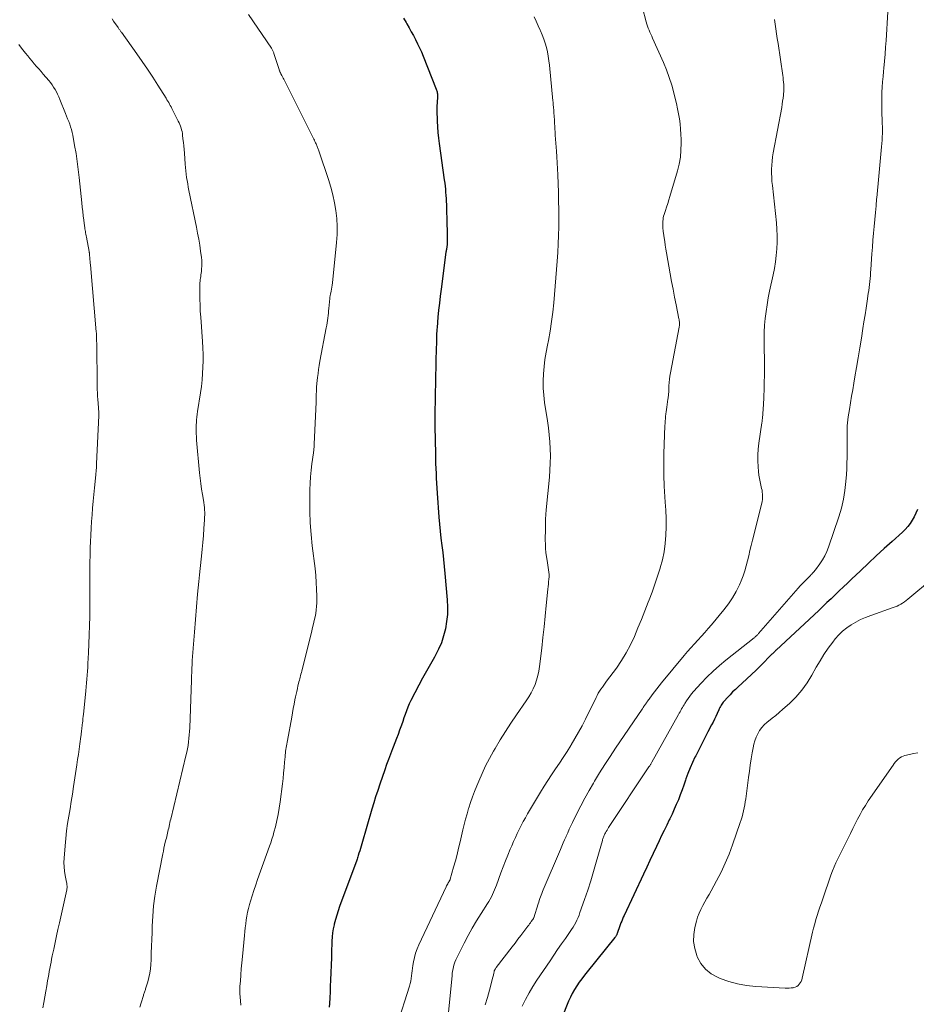
# Model space of a CAD drawing. Units: feet. Extents: x 1985000 to 1990021, y 555000 to 560000.
# Drawn here: x 1986232 to 1986388, y 555345 to 555517 of the extents above; entities that cross this region are included whole.
import ezdxf

# ---------------------------------------------------------------- set-up
doc = ezdxf.new("R2010")
doc.units = ezdxf.units.FT
doc.header["$LTSCALE"] = 100
doc.header["$MEASUREMENT"] = 0
doc.layers.add('CONTOUR INDEX', color=32, linetype='Continuous', lineweight=25)
doc.layers.add('CONTOUR INTERMEDIATE', color=40, linetype='Continuous', lineweight=15)

msp = doc.modelspace()

# ---------------------------------------------------------------- linework, layer by layer
at = {"layer": 'CONTOUR INDEX', "flags": 128}
for points, elevation in [([(1986299.05, 555516.93), (1986299.51, 555516.15), (1986299.63, 555515.94), (1986300.02, 555515.25), (1986300.4, 555514.56), (1986300.78, 555513.87), (1986301.15, 555513.17), (1986301.51, 555512.46), (1986301.85, 555511.75), (1986302.17, 555511.03), (1986302.48, 555510.3), (1986304.77, 555504.54), (1986304.83, 555504.38), (1986304.87, 555504.22), (1986304.91, 555504.05), (1986304.94, 555503.88), (1986304.96, 555503.71), (1986304.97, 555503.54), (1986304.97, 555503.37), (1986304.97, 555503.2), (1986304.92, 555502.23), (1986304.89, 555501.57), (1986304.88, 555500.92), (1986304.89, 555500.26), (1986304.91, 555499.61), (1986304.93, 555498.95), (1986304.99, 555497.97), (1986305.06, 555496.99), (1986305.17, 555496.01), (1986305.29, 555495.04), (1986306.16, 555488.71), (1986306.23, 555488.17), (1986306.29, 555487.64), (1986306.35, 555487.1), (1986306.4, 555486.56), (1986306.45, 555486.02), (1986306.48, 555485.48), (1986306.51, 555484.94), (1986306.53, 555484.4), (1986306.63, 555480.68), (1986306.64, 555480.16), (1986306.65, 555479.64), (1986306.66, 555479.12), (1986306.67, 555478.6), (1986306.68, 555477.83), (1986306.68, 555477.7), (1986306.67, 555477.56), (1986306.66, 555477.42), (1986306.65, 555477.29), (1986306.62, 555477.15), (1986306.6, 555477.02), (1986306.58, 555476.88), (1986306.55, 555476.75), (1986306.55, 555476.72), (1986306.52, 555476.57), (1986306.5, 555476.42), (1986306.47, 555476.28), (1986306.45, 555476.13), (1986305.6, 555469.64), (1986305.45, 555468.42), (1986305.31, 555467.2), (1986305.18, 555465.97), (1986305.06, 555464.75), (1986304.9, 555462.96), (1986304.87, 555462.63), (1986304.85, 555462.3), (1986304.83, 555461.97), (1986304.82, 555461.63), (1986304.81, 555461.4), (1986304.8, 555461.19), (1986304.8, 555460.97), (1986304.79, 555460.75), (1986304.79, 555460.53), (1986304.79, 555460.32), (1986304.78, 555460.1), (1986304.78, 555459.88), (1986304.77, 555459.66), (1986304.58, 555450.96), (1986304.56, 555450.3), (1986304.55, 555449.64), (1986304.54, 555448.99), (1986304.52, 555448.33), (1986304.51, 555447.67), (1986304.51, 555447.01), (1986304.51, 555446.36), (1986304.52, 555445.7), (1986304.61, 555440.94), (1986304.63, 555440.08), (1986304.65, 555439.23), (1986304.68, 555438.38), (1986304.72, 555437.52), (1986304.77, 555436.67), (1986304.82, 555435.81), (1986304.87, 555434.96), (1986304.93, 555434.11), (1986305.23, 555429.91), (1986305.33, 555428.68), (1986305.45, 555427.44), (1986305.58, 555426.21), (1986305.73, 555424.98), (1986305.89, 555423.75), (1986306.03, 555422.52), (1986306.15, 555421.29), (1986306.27, 555420.06), (1986306.66, 555415.46), (1986306.72, 555414.19), (1986306.7, 555412.93), (1986306.57, 555411.68), (1986306.36, 555410.43), (1986306.04, 555409.2), (1986305.65, 555408.01), (1986305.15, 555406.85), (1986304.57, 555405.73), (1986304.43, 555405.5), (1986303.74, 555404.28), (1986303.05, 555403.06), (1986302.38, 555401.82), (1986301.73, 555400.58), (1986300.35, 555397.94), (1986300.06, 555397.35), (1986299.79, 555396.75), (1986299.55, 555396.13), (1986299.33, 555395.51), (1986299.12, 555394.89), (1986298.91, 555394.26), (1986298.69, 555393.64), (1986298.47, 555393.02), (1986298.38, 555392.77), (1986298.11, 555392.02), (1986297.84, 555391.28), (1986297.55, 555390.54), (1986297.27, 555389.81), (1986297.13, 555389.47), (1986296.78, 555388.56), (1986296.43, 555387.65), (1986296.1, 555386.74), (1986295.77, 555385.82), (1986294.91, 555383.33), (1986294.55, 555382.25), (1986294.19, 555381.15), (1986293.85, 555380.06), (1986293.52, 555378.96), (1986291.77, 555372.95), (1986291.65, 555372.54), (1986291.53, 555372.13), (1986291.41, 555371.71), (1986291.28, 555371.3), (1986291.16, 555370.87), (1986291.1, 555370.67), (1986291.03, 555370.47), (1986290.96, 555370.27), (1986290.89, 555370.08), (1986287.9, 555361.98), (1986287.64, 555361.23), (1986287.4, 555360.48), (1986287.18, 555359.72), (1986286.98, 555358.95), (1986286.95, 555358.8), (1986286.8, 555358.1), (1986286.69, 555357.4), (1986286.61, 555356.69), (1986286.57, 555355.98), (1986286.54, 555355.26), (1986286.52, 555354.55), (1986286.49, 555353.83), (1986286.47, 555353.11), (1986286.33, 555349.15), (1986286.29, 555348.13), (1986286.25, 555347.11), (1986286.2, 555346.09), (1986286.14, 555345.07), (1986286.1, 555344.47)], 860), ([(1986388.67, 555431.21), (1986388.4, 555430.58), (1986388.09, 555429.97), (1986387.76, 555429.37), (1986387.39, 555428.8), (1986386.98, 555428.25), (1986386.52, 555427.74), (1986386.04, 555427.27), (1986384.26, 555425.67), (1986382.86, 555424.41), (1986381.48, 555423.14), (1986380.1, 555421.85), (1986378.73, 555420.56), (1986377.17, 555419.08), (1986376.46, 555418.4), (1986375.74, 555417.72), (1986375.03, 555417.04), (1986374.32, 555416.35), (1986373.6, 555415.67), (1986372.89, 555414.99), (1986372.17, 555414.31), (1986371.45, 555413.64), (1986364.02, 555406.71), (1986363.93, 555406.62), (1986363.84, 555406.53), (1986363.75, 555406.44), (1986363.66, 555406.35), (1986363.57, 555406.26), (1986363.48, 555406.17), (1986363.39, 555406.08), (1986363.3, 555405.99), (1986361.34, 555404.02), (1986360.55, 555403.23), (1986359.74, 555402.45), (1986358.92, 555401.69), (1986358.09, 555400.93), (1986357.4, 555400.32), (1986356.92, 555399.87), (1986356.44, 555399.42), (1986355.98, 555398.94), (1986355.52, 555398.46), (1986354.94, 555397.82), (1986354.79, 555397.65), (1986354.65, 555397.47), (1986354.53, 555397.28), (1986354.41, 555397.09), (1986354.3, 555396.89), (1986354.2, 555396.69), (1986354.1, 555396.49), (1986354.01, 555396.28), (1986353.74, 555395.67), (1986353.51, 555395.16), (1986353.28, 555394.66), (1986353.03, 555394.16), (1986352.77, 555393.66), (1986352.14, 555392.47), (1986351.6, 555391.43), (1986351.06, 555390.39), (1986350.53, 555389.34), (1986350, 555388.29), (1986349.87, 555388.02), (1986349.43, 555387.1), (1986349.02, 555386.16), (1986348.65, 555385.21), (1986348.3, 555384.25), (1986348.22, 555384.04), (1986347.92, 555383.18), (1986347.62, 555382.32), (1986347.29, 555381.47), (1986346.97, 555380.62), (1986346.62, 555379.78), (1986346.26, 555378.95), (1986345.88, 555378.12), (1986345.49, 555377.3), (1986345.39, 555377.11), (1986344.94, 555376.2), (1986344.5, 555375.28), (1986344.06, 555374.36), (1986343.62, 555373.45), (1986343.15, 555372.45), (1986342.58, 555371.25), (1986342.01, 555370.05), (1986341.45, 555368.84), (1986340.88, 555367.64), (1986337.52, 555360.46), (1986337.37, 555360.13), (1986337.23, 555359.8), (1986337.09, 555359.47), (1986336.96, 555359.14), (1986336.83, 555358.8), (1986336.71, 555358.46), (1986336.59, 555358.13), (1986336.47, 555357.79), (1986336.29, 555357.28), (1986336.26, 555357.18), (1986336.22, 555357.09), (1986336.17, 555357), (1986336.12, 555356.91), (1986336.07, 555356.82), (1986336.01, 555356.74), (1986335.95, 555356.65), (1986335.89, 555356.57), (1986331.05, 555350.61), (1986330.58, 555350.01), (1986330.12, 555349.41), (1986329.68, 555348.79), (1986329.25, 555348.16), (1986328.85, 555347.51), (1986328.48, 555346.85), (1986328.15, 555346.17), (1986327.84, 555345.47), (1986326.62, 555342.39)], 840)]:
    msp.add_lwpolyline(points, dxfattribs=dict(at, elevation=elevation))
at = {"layer": 'CONTOUR INTERMEDIATE', "flags": 128}
for points, elevation in [([(1986340.73, 555518.71), (1986341.37, 555516.25), (1986341.48, 555515.88), (1986341.6, 555515.52), (1986341.73, 555515.16), (1986341.87, 555514.8), (1986342.02, 555514.45), (1986342.17, 555514.1), (1986342.33, 555513.75), (1986342.48, 555513.4), (1986344.36, 555509.18), (1986344.9, 555507.88), (1986345.39, 555506.56), (1986345.82, 555505.22), (1986346.19, 555503.87), (1986346.44, 555502.89), (1986346.64, 555502.01), (1986346.83, 555501.13), (1986347, 555500.24), (1986347.15, 555499.35), (1986347.27, 555498.46), (1986347.37, 555497.56), (1986347.43, 555496.66), (1986347.46, 555495.76), (1986347.47, 555495.1), (1986347.43, 555493.88), (1986347.32, 555492.66), (1986347.1, 555491.46), (1986346.81, 555490.27), (1986345.49, 555485.83), (1986345.31, 555485.21), (1986345.12, 555484.58), (1986344.92, 555483.96), (1986344.72, 555483.35), (1986344.49, 555482.65), (1986344.41, 555482.38), (1986344.35, 555482.1), (1986344.3, 555481.82), (1986344.27, 555481.54), (1986344.26, 555481.49), (1986344.25, 555481.24), (1986344.24, 555480.98), (1986344.24, 555480.72), (1986344.26, 555480.46), (1986344.28, 555480.2), (1986344.3, 555479.94), (1986344.33, 555479.69), (1986344.37, 555479.43), (1986344.49, 555478.63), (1986344.59, 555477.97), (1986344.69, 555477.31), (1986344.8, 555476.66), (1986344.91, 555476), (1986345.56, 555472.33), (1986345.8, 555470.98), (1986346.05, 555469.63), (1986346.31, 555468.28), (1986346.58, 555466.94), (1986347.07, 555464.51), (1986347.09, 555464.38), (1986347.12, 555464.25), (1986347.13, 555464.12), (1986347.15, 555463.98), (1986347.16, 555463.94), (1986347.17, 555463.83), (1986347.17, 555463.71), (1986347.17, 555463.6), (1986347.17, 555463.49), (1986347.16, 555463.37), (1986347.15, 555463.26), (1986347.13, 555463.14), (1986347.11, 555463.03), (1986345.6, 555455.08), (1986345.51, 555454.51), (1986345.43, 555453.95), (1986345.38, 555453.37), (1986345.34, 555452.8), (1986345.31, 555452.04), (1986345.3, 555451.85), (1986345.29, 555451.65), (1986345.27, 555451.45), (1986345.26, 555451.26), (1986345.24, 555451.06), (1986345.21, 555450.87), (1986345.19, 555450.67), (1986345.16, 555450.48), (1986344.94, 555449.1), (1986344.88, 555448.7), (1986344.83, 555448.29), (1986344.78, 555447.89), (1986344.74, 555447.48), (1986344.71, 555447.07), (1986344.68, 555446.67), (1986344.66, 555446.26), (1986344.64, 555445.85), (1986344.46, 555441), (1986344.42, 555439.1), (1986344.43, 555437.21), (1986344.5, 555435.32), (1986344.62, 555433.43), (1986344.69, 555432.54), (1986344.78, 555431.09), (1986344.83, 555429.65), (1986344.83, 555428.2), (1986344.8, 555426.75), (1986344.68, 555425.31), (1986344.49, 555423.88), (1986344.19, 555422.47), (1986343.82, 555421.07), (1986343.8, 555421.03), (1986343.35, 555419.63), (1986342.89, 555418.23), (1986342.39, 555416.84), (1986341.87, 555415.46), (1986341.72, 555415.05), (1986341.13, 555413.56), (1986340.54, 555412.07), (1986339.93, 555410.59), (1986339.31, 555409.11), (1986338.63, 555407.66), (1986337.89, 555406.25), (1986337.06, 555404.9), (1986336.16, 555403.58), (1986334.45, 555401.27), (1986334.21, 555400.93), (1986333.96, 555400.58), (1986333.72, 555400.24), (1986333.47, 555399.89), (1986333.24, 555399.54), (1986333.02, 555399.18), (1986332.82, 555398.81), (1986332.62, 555398.43), (1986330.77, 555394.68), (1986330.19, 555393.53), (1986329.58, 555392.4), (1986328.94, 555391.28), (1986328.28, 555390.18), (1986328.2, 555390.05), (1986327.56, 555389.02), (1986326.9, 555388), (1986326.23, 555387), (1986325.56, 555385.99), (1986324.88, 555384.99), (1986324.22, 555383.98), (1986323.58, 555382.96), (1986322.95, 555381.92), (1986320.69, 555378.15), (1986320.3, 555377.48), (1986319.93, 555376.81), (1986319.56, 555376.12), (1986319.21, 555375.43), (1986318.87, 555374.74), (1986318.55, 555374.03), (1986318.23, 555373.33), (1986317.92, 555372.61), (1986317.66, 555372), (1986317.24, 555370.97), (1986316.83, 555369.94), (1986316.43, 555368.9), (1986316.04, 555367.86), (1986315.27, 555365.73), (1986315.11, 555365.31), (1986314.94, 555364.89), (1986314.76, 555364.48), (1986314.57, 555364.07), (1986314.37, 555363.67), (1986314.16, 555363.27), (1986313.94, 555362.88), (1986313.7, 555362.5), (1986312.59, 555360.76), (1986311.8, 555359.5), (1986311.05, 555358.23), (1986310.33, 555356.94), (1986309.64, 555355.63), (1986308.33, 555353.07), (1986308.15, 555352.69), (1986308, 555352.32), (1986307.88, 555351.93), (1986307.77, 555351.53), (1986307.69, 555351.13), (1986307.62, 555350.73), (1986307.56, 555350.32), (1986307.51, 555349.91), (1986306.81, 555342.98)], 852), ([(1986248.24, 555516.78), (1986248.5, 555516.41), (1986249.28, 555515.28), (1986249.35, 555515.17), (1986249.42, 555515.07), (1986249.5, 555514.96), (1986249.57, 555514.86), (1986249.64, 555514.76), (1986249.72, 555514.65), (1986249.79, 555514.55), (1986249.87, 555514.45), (1986252.56, 555510.7), (1986253.51, 555509.36), (1986254.44, 555508), (1986255.34, 555506.63), (1986256.23, 555505.24), (1986257.66, 555502.94), (1986257.81, 555502.69), (1986257.96, 555502.45), (1986258.11, 555502.19), (1986258.25, 555501.94), (1986258.39, 555501.69), (1986258.52, 555501.43), (1986258.66, 555501.17), (1986258.79, 555500.91), (1986259.78, 555498.96), (1986259.92, 555498.67), (1986260.05, 555498.37), (1986260.17, 555498.07), (1986260.27, 555497.76), (1986260.36, 555497.45), (1986260.44, 555497.13), (1986260.49, 555496.81), (1986260.54, 555496.49), (1986260.6, 555495.88), (1986260.67, 555495.26), (1986260.73, 555494.63), (1986260.78, 555494), (1986260.84, 555493.37), (1986260.99, 555491.43), (1986261.04, 555490.85), (1986261.1, 555490.28), (1986261.17, 555489.71), (1986261.24, 555489.14), (1986261.33, 555488.58), (1986261.42, 555488.01), (1986261.53, 555487.44), (1986261.64, 555486.88), (1986262.95, 555480.49), (1986263.15, 555479.45), (1986263.34, 555478.4), (1986263.51, 555477.35), (1986263.66, 555476.3), (1986263.81, 555475.2), (1986263.86, 555474.69), (1986263.88, 555474.19), (1986263.88, 555473.68), (1986263.85, 555473.18), (1986263.81, 555472.74), (1986263.78, 555472.46), (1986263.74, 555472.17), (1986263.7, 555471.89), (1986263.66, 555471.6), (1986263.61, 555471.32), (1986263.58, 555471.03), (1986263.56, 555470.74), (1986263.55, 555470.45), (1986263.54, 555468.95), (1986263.55, 555467.91), (1986263.57, 555466.87), (1986263.62, 555465.83), (1986263.69, 555464.79), (1986264.02, 555460.52), (1986264.09, 555459.4), (1986264.12, 555458.29), (1986264.12, 555457.17), (1986264.09, 555456.05), (1986264.02, 555454.93), (1986263.93, 555453.82), (1986263.8, 555452.71), (1986263.64, 555451.6), (1986263.12, 555448.31), (1986263.06, 555447.83), (1986263, 555447.34), (1986262.96, 555446.85), (1986262.93, 555446.36), (1986262.92, 555446.06), (1986262.9, 555445.72), (1986262.9, 555445.38), (1986262.9, 555445.03), (1986262.9, 555444.69), (1986262.92, 555444.35), (1986262.93, 555444), (1986262.96, 555443.66), (1986262.98, 555443.32), (1986263.49, 555437.61), (1986263.59, 555436.67), (1986263.7, 555435.74), (1986263.83, 555434.8), (1986263.98, 555433.87), (1986264.16, 555432.86), (1986264.23, 555432.44), (1986264.29, 555432.01), (1986264.33, 555431.59), (1986264.37, 555431.16), (1986264.39, 555430.73), (1986264.39, 555430.3), (1986264.38, 555429.88), (1986264.36, 555429.45), (1986264.24, 555427.9), (1986264.15, 555426.7), (1986264.05, 555425.5), (1986263.93, 555424.3), (1986263.81, 555423.1), (1986263.58, 555420.94), (1986263.47, 555419.82), (1986263.36, 555418.69), (1986263.25, 555417.57), (1986263.15, 555416.44), (1986262.59, 555409.86), (1986262.53, 555409.15), (1986262.47, 555408.44), (1986262.42, 555407.73), (1986262.37, 555407.03), (1986262.36, 555406.98), (1986262.32, 555406.29), (1986262.27, 555405.61), (1986262.23, 555404.92), (1986262.19, 555404.23), (1986262.15, 555403.55), (1986262.12, 555402.86), (1986262.09, 555402.17), (1986262.06, 555401.48), (1986261.77, 555393.15), (1986261.74, 555392.54), (1986261.7, 555391.93), (1986261.64, 555391.32), (1986261.57, 555390.71), (1986261.48, 555390.1), (1986261.38, 555389.49), (1986261.26, 555388.89), (1986261.12, 555388.29), (1986258.46, 555377.25), (1986258.39, 555376.94), (1986258.32, 555376.63), (1986258.25, 555376.32), (1986258.18, 555376.01), (1986258.17, 555375.98), (1986258.11, 555375.69), (1986258.04, 555375.39), (1986257.98, 555375.1), (1986257.91, 555374.81), (1986257.84, 555374.51), (1986257.78, 555374.22), (1986257.71, 555373.93), (1986257.63, 555373.63), (1986257.52, 555373.21), (1986257.4, 555372.7), (1986257.28, 555372.19), (1986257.18, 555371.68), (1986257.07, 555371.17), (1986256, 555365.56), (1986255.71, 555363.82), (1986255.48, 555362.09), (1986255.33, 555360.34), (1986255.24, 555358.59), (1986255.21, 555357.45), (1986255.17, 555356.26), (1986255.13, 555355.08), (1986255.08, 555353.89), (1986255.03, 555352.71), (1986254.99, 555351.89), (1986254.92, 555351.12), (1986254.82, 555350.35), (1986254.66, 555349.6), (1986254.46, 555348.85), (1986254.09, 555347.66), (1986254.05, 555347.51), (1986254, 555347.36), (1986253.95, 555347.21), (1986253.89, 555347.06), (1986253.84, 555346.91), (1986253.79, 555346.76), (1986253.74, 555346.61), (1986253.69, 555346.46), (1986253.32, 555345.23), (1986253.09, 555344.46)], 868), ([(1986272.02, 555517.56), (1986276.02, 555511.67), (1986276.09, 555511.56), (1986276.15, 555511.46), (1986276.21, 555511.35), (1986276.27, 555511.24), (1986276.33, 555511.12), (1986276.38, 555511.01), (1986276.42, 555510.89), (1986276.46, 555510.77), (1986277.35, 555507.95), (1986277.38, 555507.85), (1986277.42, 555507.75), (1986277.46, 555507.65), (1986277.5, 555507.56), (1986277.55, 555507.46), (1986277.59, 555507.37), (1986277.64, 555507.27), (1986277.69, 555507.18), (1986277.83, 555506.93), (1986277.95, 555506.71), (1986278.07, 555506.48), (1986278.19, 555506.26), (1986278.3, 555506.04), (1986283.41, 555495.83), (1986283.51, 555495.62), (1986283.61, 555495.41), (1986283.71, 555495.19), (1986283.8, 555494.98), (1986283.86, 555494.84), (1986283.92, 555494.69), (1986283.98, 555494.54), (1986284.04, 555494.39), (1986284.1, 555494.24), (1986284.16, 555494.09), (1986284.21, 555493.94), (1986284.26, 555493.79), (1986284.32, 555493.63), (1986285.97, 555488.8), (1986286.39, 555487.46), (1986286.75, 555486.11), (1986287.04, 555484.74), (1986287.28, 555483.36), (1986287.43, 555481.96), (1986287.51, 555480.57), (1986287.48, 555479.17), (1986287.39, 555477.77), (1986286.66, 555470.74), (1986286.61, 555470.38), (1986286.56, 555470.03), (1986286.5, 555469.67), (1986286.43, 555469.31), (1986286.32, 555468.79), (1986286.3, 555468.7), (1986286.28, 555468.6), (1986286.26, 555468.51), (1986286.25, 555468.42), (1986286.23, 555468.32), (1986286.22, 555468.23), (1986286.2, 555468.14), (1986286.19, 555468.04), (1986286.03, 555466.31), (1986285.99, 555465.89), (1986285.95, 555465.46), (1986285.9, 555465.04), (1986285.85, 555464.61), (1986285.8, 555464.19), (1986285.73, 555463.77), (1986285.66, 555463.35), (1986285.59, 555462.93), (1986284.49, 555457.08), (1986284.37, 555456.37), (1986284.25, 555455.67), (1986284.15, 555454.96), (1986284.06, 555454.24), (1986283.94, 555453.18), (1986283.92, 555453), (1986283.9, 555452.82), (1986283.89, 555452.64), (1986283.88, 555452.46), (1986283.88, 555452.27), (1986283.87, 555452.09), (1986283.86, 555451.91), (1986283.86, 555451.73), (1986283.85, 555451.39), (1986283.84, 555451.04), (1986283.83, 555450.68), (1986283.82, 555450.33), (1986283.8, 555449.98), (1986283.49, 555442.61), (1986283.48, 555442.42), (1986283.47, 555442.23), (1986283.45, 555442.05), (1986283.43, 555441.86), (1986283.41, 555441.68), (1986283.39, 555441.49), (1986283.36, 555441.31), (1986283.34, 555441.12), (1986283.08, 555439.22), (1986282.94, 555438.09), (1986282.83, 555436.95), (1986282.77, 555435.81), (1986282.73, 555434.67), (1986282.7, 555432.92), (1986282.71, 555430.91), (1986282.78, 555428.9), (1986282.93, 555426.89), (1986283.13, 555424.89), (1986283.62, 555420.92), (1986283.74, 555419.72), (1986283.84, 555418.52), (1986283.89, 555417.32), (1986283.92, 555416.11), (1986283.92, 555414.95), (1986283.9, 555414.33), (1986283.85, 555413.71), (1986283.76, 555413.1), (1986283.64, 555412.49), (1986283.5, 555411.89), (1986283.36, 555411.28), (1986283.21, 555410.68), (1986283.06, 555410.08), (1986281.31, 555403.05), (1986281.24, 555402.78), (1986281.17, 555402.51), (1986281.1, 555402.25), (1986281.03, 555401.98), (1986280.96, 555401.71), (1986280.89, 555401.45), (1986280.82, 555401.18), (1986280.76, 555400.91), (1986280.65, 555400.48), (1986280.54, 555400), (1986280.43, 555399.52), (1986280.33, 555399.03), (1986280.23, 555398.55), (1986280.13, 555398.03), (1986279.98, 555397.28), (1986279.84, 555396.53), (1986279.7, 555395.78), (1986279.56, 555395.03), (1986278.8, 555390.95), (1986278.64, 555390.01), (1986278.5, 555389.07), (1986278.4, 555388.12), (1986278.31, 555387.17), (1986278.23, 555386.22), (1986278.14, 555385.27), (1986278.04, 555384.32), (1986277.93, 555383.37), (1986277.55, 555380.27), (1986277.39, 555379.17), (1986277.2, 555378.07), (1986276.97, 555376.98), (1986276.71, 555375.89), (1986276.47, 555374.97), (1986276.3, 555374.36), (1986276.11, 555373.74), (1986275.91, 555373.13), (1986275.71, 555372.53), (1986273.61, 555366.7), (1986273.28, 555365.77), (1986272.96, 555364.82), (1986272.66, 555363.88), (1986272.37, 555362.93), (1986272.19, 555362.34), (1986272.01, 555361.68), (1986271.86, 555361.01), (1986271.73, 555360.34), (1986271.62, 555359.67), (1986271.54, 555358.99), (1986271.45, 555358.31), (1986271.38, 555357.63), (1986271.31, 555356.95), (1986270.95, 555353.27), (1986270.85, 555352.2), (1986270.75, 555351.13), (1986270.67, 555350.06), (1986270.6, 555348.99), (1986270.54, 555348.13), (1986270.52, 555347.48), (1986270.52, 555346.84), (1986270.55, 555346.2), (1986270.61, 555345.56), (1986270.7, 555344.79)], 864), ([(1986321.86, 555517.15), (1986322.19, 555516.37), (1986322.54, 555515.6), (1986322.89, 555514.83), (1986322.95, 555514.7), (1986323.25, 555513.99), (1986323.53, 555513.27), (1986323.77, 555512.53), (1986323.98, 555511.79), (1986324.15, 555511.03), (1986324.3, 555510.27), (1986324.41, 555509.5), (1986324.5, 555508.73), (1986325.09, 555502.5), (1986325.12, 555502.25), (1986325.14, 555501.99), (1986325.17, 555501.73), (1986325.2, 555501.47), (1986325.22, 555501.21), (1986325.24, 555500.96), (1986325.26, 555500.7), (1986325.28, 555500.44), (1986325.32, 555499.78), (1986325.35, 555499.2), (1986325.39, 555498.61), (1986325.42, 555498.02), (1986325.46, 555497.43), (1986325.47, 555497.21), (1986325.51, 555496.52), (1986325.56, 555495.82), (1986325.61, 555495.12), (1986325.67, 555494.42), (1986325.72, 555493.74), (1986325.8, 555492.71), (1986325.87, 555491.67), (1986325.92, 555490.63), (1986325.96, 555489.59), (1986326.06, 555486.53), (1986326.09, 555485.03), (1986326.12, 555483.53), (1986326.12, 555482.04), (1986326.11, 555480.54), (1986326.08, 555479.04), (1986326.02, 555477.55), (1986325.94, 555476.05), (1986325.83, 555474.56), (1986325.25, 555467.3), (1986325.08, 555465.64), (1986324.88, 555463.99), (1986324.61, 555462.34), (1986324.31, 555460.7), (1986324.14, 555459.9), (1986323.91, 555458.66), (1986323.71, 555457.42), (1986323.56, 555456.17), (1986323.44, 555454.91), (1986323.39, 555453.65), (1986323.39, 555452.4), (1986323.49, 555451.15), (1986323.64, 555449.9), (1986324.16, 555446.71), (1986324.33, 555445.49), (1986324.47, 555444.26), (1986324.57, 555443.03), (1986324.64, 555441.8), (1986324.66, 555440.57), (1986324.65, 555439.33), (1986324.59, 555438.1), (1986324.5, 555436.87), (1986323.95, 555431.16), (1986323.88, 555430.36), (1986323.83, 555429.55), (1986323.8, 555428.75), (1986323.78, 555427.94), (1986323.76, 555425.91), (1986323.78, 555425.17), (1986323.81, 555424.44), (1986323.88, 555423.71), (1986323.98, 555422.98), (1986324.08, 555422.33), (1986324.15, 555421.93), (1986324.21, 555421.52), (1986324.28, 555421.12), (1986324.34, 555420.71), (1986324.39, 555420.31), (1986324.42, 555419.9), (1986324.42, 555419.5), (1986324.4, 555419.09), (1986324.4, 555419.06), (1986324.36, 555418.63), (1986324.32, 555418.21), (1986324.28, 555417.78), (1986324.24, 555417.36), (1986323.95, 555414.49), (1986323.75, 555412.63), (1986323.56, 555410.77), (1986323.35, 555408.91), (1986323.15, 555407.06), (1986322.79, 555403.87), (1986322.66, 555403.07), (1986322.5, 555402.27), (1986322.26, 555401.49), (1986321.99, 555400.72), (1986321.66, 555399.97), (1986321.29, 555399.24), (1986320.88, 555398.54), (1986320.44, 555397.85), (1986318.74, 555395.42), (1986317.77, 555393.98), (1986316.82, 555392.53), (1986315.9, 555391.06), (1986315.02, 555389.57), (1986314.75, 555389.11), (1986314.04, 555387.83), (1986313.37, 555386.52), (1986312.75, 555385.2), (1986312.16, 555383.85), (1986311.82, 555383.02), (1986311.45, 555382.07), (1986311.09, 555381.12), (1986310.75, 555380.16), (1986310.43, 555379.2), (1986310.41, 555379.12), (1986310.13, 555378.19), (1986309.86, 555377.25), (1986309.62, 555376.3), (1986309.39, 555375.35), (1986308.92, 555373.27), (1986308.66, 555372.16), (1986308.39, 555371.06), (1986308.09, 555369.96), (1986307.79, 555368.86), (1986307.19, 555366.78), (1986307.18, 555366.73), (1986307.16, 555366.67), (1986307.13, 555366.62), (1986307.11, 555366.57), (1986307.09, 555366.51), (1986307.06, 555366.46), (1986307.03, 555366.41), (1986307, 555366.36), (1986306.86, 555366.12), (1986306.76, 555365.95), (1986306.66, 555365.78), (1986306.57, 555365.6), (1986306.49, 555365.43), (1986301.71, 555355.33), (1986301.41, 555354.61), (1986301.15, 555353.88), (1986300.95, 555353.13), (1986300.79, 555352.36), (1986300.68, 555351.71), (1986300.61, 555351.26), (1986300.55, 555350.81), (1986300.49, 555350.36), (1986300.44, 555349.91), (1986300.38, 555349.46), (1986300.31, 555349.01), (1986300.2, 555348.57), (1986300.08, 555348.13), (1986297.97, 555341.35)], 856), ([(1986363.76, 555516.71), (1986363.87, 555515.88), (1986363.99, 555515.03), (1986364.11, 555514.19), (1986364.23, 555513.36), (1986364.35, 555512.52), (1986365.17, 555506.94), (1986365.23, 555506.54), (1986365.27, 555506.14), (1986365.31, 555505.74), (1986365.34, 555505.34), (1986365.35, 555504.94), (1986365.36, 555504.53), (1986365.34, 555504.13), (1986365.31, 555503.73), (1986365.28, 555503.47), (1986365.23, 555502.94), (1986365.16, 555502.42), (1986365.08, 555501.89), (1986364.99, 555501.36), (1986363.51, 555493.41), (1986363.4, 555492.71), (1986363.31, 555492), (1986363.26, 555491.29), (1986363.23, 555490.58), (1986363.23, 555489.86), (1986363.25, 555489.15), (1986363.3, 555488.44), (1986363.37, 555487.73), (1986364.08, 555481.25), (1986364.17, 555480.11), (1986364.22, 555478.97), (1986364.21, 555477.83), (1986364.15, 555476.69), (1986364.04, 555475.55), (1986363.9, 555474.41), (1986363.71, 555473.28), (1986363.49, 555472.16), (1986362.87, 555469.31), (1986362.64, 555468.14), (1986362.43, 555466.95), (1986362.26, 555465.77), (1986362.12, 555464.57), (1986362.02, 555463.38), (1986361.95, 555462.18), (1986361.92, 555460.98), (1986361.93, 555459.78), (1986361.98, 555456.94), (1986361.99, 555455.76), (1986361.99, 555454.59), (1986361.96, 555453.42), (1986361.93, 555452.25), (1986361.87, 555450.89), (1986361.85, 555450.4), (1986361.83, 555449.9), (1986361.8, 555449.41), (1986361.78, 555448.92), (1986361.75, 555448.47), (1986361.73, 555448.2), (1986361.71, 555447.93), (1986361.69, 555447.67), (1986361.66, 555447.4), (1986361.63, 555447.13), (1986361.6, 555446.87), (1986361.56, 555446.6), (1986361.52, 555446.34), (1986361.02, 555442.78), (1986360.91, 555441.76), (1986360.85, 555440.74), (1986360.85, 555439.71), (1986360.9, 555438.68), (1986360.96, 555437.85), (1986361.02, 555437.24), (1986361.11, 555436.64), (1986361.22, 555436.04), (1986361.35, 555435.45), (1986361.49, 555434.89), (1986361.56, 555434.58), (1986361.61, 555434.26), (1986361.64, 555433.93), (1986361.66, 555433.61), (1986361.65, 555433.29), (1986361.63, 555432.96), (1986361.58, 555432.64), (1986361.51, 555432.33), (1986359.89, 555425.87), (1986359.67, 555424.98), (1986359.45, 555424.08), (1986359.25, 555423.18), (1986359.04, 555422.28), (1986358.82, 555421.39), (1986358.56, 555420.51), (1986358.25, 555419.65), (1986357.91, 555418.8), (1986357.61, 555418.11), (1986357.04, 555416.96), (1986356.42, 555415.84), (1986355.7, 555414.78), (1986354.92, 555413.75), (1986352.76, 555411.15), (1986352.18, 555410.46), (1986351.59, 555409.78), (1986350.99, 555409.12), (1986350.38, 555408.46), (1986349.77, 555407.8), (1986349.16, 555407.13), (1986348.57, 555406.45), (1986347.99, 555405.77), (1986344.04, 555400.98), (1986343.62, 555400.47), (1986343.22, 555399.96), (1986342.82, 555399.45), (1986342.43, 555398.92), (1986341.87, 555398.16), (1986341.77, 555398.02), (1986341.66, 555397.87), (1986341.56, 555397.73), (1986341.45, 555397.58), (1986341.35, 555397.45), (1986341.29, 555397.37), (1986341.24, 555397.29), (1986341.18, 555397.21), (1986341.13, 555397.13), (1986341.08, 555397.05), (1986341.03, 555396.97), (1986340.97, 555396.89), (1986340.92, 555396.81), (1986340.91, 555396.78), (1986340.85, 555396.69), (1986340.79, 555396.59), (1986340.72, 555396.5), (1986340.66, 555396.4), (1986336.02, 555389.59), (1986335.07, 555388.18), (1986334.14, 555386.75), (1986333.24, 555385.3), (1986332.35, 555383.85), (1986332.16, 555383.52), (1986331.4, 555382.21), (1986330.66, 555380.89), (1986329.96, 555379.55), (1986329.28, 555378.2), (1986328.52, 555376.64), (1986328.24, 555376.06), (1986327.96, 555375.47), (1986327.69, 555374.87), (1986327.42, 555374.28), (1986327.4, 555374.22), (1986327.15, 555373.65), (1986326.9, 555373.08), (1986326.65, 555372.51), (1986326.41, 555371.94), (1986323.42, 555364.89), (1986323.29, 555364.59), (1986323.17, 555364.29), (1986323.06, 555363.98), (1986322.94, 555363.68), (1986322.83, 555363.37), (1986322.73, 555363.06), (1986322.62, 555362.75), (1986322.52, 555362.44), (1986321.75, 555360.05), (1986321.73, 555360), (1986321.71, 555359.95), (1986321.69, 555359.9), (1986321.67, 555359.85), (1986321.64, 555359.8), (1986321.61, 555359.76), (1986321.58, 555359.71), (1986321.55, 555359.67), (1986321.33, 555359.36), (1986321.18, 555359.16), (1986321.04, 555358.96), (1986320.89, 555358.76), (1986320.74, 555358.57), (1986320.02, 555357.63), (1986319.52, 555356.96), (1986319.01, 555356.3), (1986318.5, 555355.63), (1986318, 555354.97), (1986315.22, 555351.34), (1986315.15, 555351.24), (1986315.09, 555351.15), (1986315.03, 555351.05), (1986314.97, 555350.96), (1986314.88, 555350.78), (1986314.84, 555350.67), (1986314.78, 555350.32), (1986314.75, 555350.16), (1986314.72, 555350), (1986314.68, 555349.85), (1986314.64, 555349.69), (1986314.03, 555347.43), (1986313.67, 555346.15), (1986313.3, 555344.87)], 848), ([(1986383.51, 555518.04), (1986383.19, 555513.03), (1986383.11, 555511.83), (1986383.02, 555510.62), (1986382.92, 555509.42), (1986382.81, 555508.22), (1986382.75, 555507.62), (1986382.67, 555506.72), (1986382.59, 555505.81), (1986382.53, 555504.91), (1986382.48, 555504), (1986382.44, 555503.1), (1986382.43, 555502.19), (1986382.43, 555501.28), (1986382.46, 555500.37), (1986382.51, 555499.14), (1986382.53, 555498.56), (1986382.54, 555497.97), (1986382.54, 555497.39), (1986382.54, 555496.81), (1986382.52, 555496.22), (1986382.49, 555495.64), (1986382.46, 555495.06), (1986382.41, 555494.48), (1986382.06, 555490.67), (1986381.94, 555489.39), (1986381.82, 555488.11), (1986381.69, 555486.84), (1986381.57, 555485.56), (1986381.55, 555485.4), (1986381.44, 555484.2), (1986381.33, 555483.01), (1986381.22, 555481.81), (1986381.11, 555480.61), (1986381.01, 555479.41), (1986380.91, 555478.21), (1986380.82, 555477.01), (1986380.73, 555475.81), (1986380.54, 555473.07), (1986380.5, 555472.55), (1986380.45, 555472.03), (1986380.41, 555471.51), (1986380.36, 555471), (1986380.3, 555470.48), (1986380.24, 555469.96), (1986380.17, 555469.45), (1986380.09, 555468.93), (1986379.89, 555467.57), (1986379.71, 555466.37), (1986379.52, 555465.17), (1986379.34, 555463.97), (1986379.15, 555462.78), (1986378.88, 555461.09), (1986378.61, 555459.4), (1986378.34, 555457.71), (1986378.06, 555456.02), (1986377.77, 555454.34), (1986377.58, 555453.27), (1986377.39, 555452.12), (1986377.19, 555450.97), (1986377, 555449.81), (1986376.81, 555448.66), (1986376.59, 555447.38), (1986376.52, 555446.87), (1986376.46, 555446.35), (1986376.43, 555445.84), (1986376.41, 555445.32), (1986376.4, 555444.78), (1986376.4, 555444.53), (1986376.39, 555444.28), (1986376.4, 555444.03), (1986376.4, 555443.78), (1986376.41, 555443.53), (1986376.42, 555443.28), (1986376.42, 555443.03), (1986376.42, 555442.78), (1986376.41, 555441.29), (1986376.4, 555440.3), (1986376.37, 555439.31), (1986376.33, 555438.32), (1986376.27, 555437.33), (1986376.19, 555436.14), (1986376.01, 555434.57), (1986375.77, 555433.01), (1986375.4, 555431.48), (1986374.95, 555429.96), (1986373.18, 555424.69), (1986372.88, 555423.92), (1986372.54, 555423.18), (1986372.12, 555422.47), (1986371.67, 555421.78), (1986370.87, 555420.71), (1986370.77, 555420.58), (1986370.67, 555420.45), (1986370.56, 555420.33), (1986370.45, 555420.21), (1986370.33, 555420.1), (1986370.22, 555419.98), (1986370.1, 555419.86), (1986369.99, 555419.75), (1986369.42, 555419.16), (1986369.02, 555418.75), (1986368.63, 555418.34), (1986368.24, 555417.92), (1986367.86, 555417.49), (1986360.97, 555409.61), (1986360.88, 555409.51), (1986360.79, 555409.41), (1986360.69, 555409.31), (1986360.59, 555409.21), (1986360.49, 555409.12), (1986360.38, 555409.03), (1986360.28, 555408.94), (1986360.17, 555408.85), (1986355.27, 555404.98), (1986354.13, 555404.02), (1986353.02, 555403.04), (1986351.96, 555402), (1986350.93, 555400.93), (1986349.63, 555399.5), (1986349.29, 555399.11), (1986348.96, 555398.7), (1986348.66, 555398.28), (1986348.37, 555397.84), (1986348.11, 555397.43), (1986347.96, 555397.19), (1986347.82, 555396.95), (1986347.68, 555396.71), (1986347.54, 555396.46), (1986347.41, 555396.21), (1986347.27, 555395.97), (1986347.14, 555395.72), (1986347, 555395.48), (1986342.35, 555387.15), (1986342.29, 555387.05), (1986342.23, 555386.94), (1986342.17, 555386.84), (1986342.11, 555386.74), (1986342.05, 555386.63), (1986341.98, 555386.53), (1986341.91, 555386.43), (1986341.85, 555386.33), (1986334.82, 555375.76), (1986334.68, 555375.54), (1986334.54, 555375.32), (1986334.41, 555375.09), (1986334.27, 555374.87), (1986334.17, 555374.69), (1986334.1, 555374.55), (1986334.03, 555374.41), (1986333.97, 555374.26), (1986333.92, 555374.12), (1986333.87, 555373.97), (1986333.82, 555373.82), (1986333.77, 555373.67), (1986333.73, 555373.52), (1986332.66, 555369.71), (1986332.19, 555368.09), (1986331.7, 555366.47), (1986331.17, 555364.86), (1986330.63, 555363.25), (1986329.82, 555360.94), (1986329.66, 555360.5), (1986329.48, 555360.07), (1986329.28, 555359.64), (1986329.08, 555359.22), (1986328.85, 555358.81), (1986328.61, 555358.41), (1986328.36, 555358.01), (1986328.1, 555357.62), (1986327.28, 555356.45), (1986326.6, 555355.48), (1986325.93, 555354.51), (1986325.26, 555353.53), (1986324.6, 555352.55), (1986322.31, 555349.14), (1986321.61, 555348.04), (1986320.94, 555346.93), (1986320.32, 555345.78), (1986319.73, 555344.62)], 844), ([(1986231.95, 555512.33), (1986232.43, 555511.71), (1986232.91, 555511.09), (1986233.14, 555510.8), (1986233.52, 555510.33), (1986233.89, 555509.87), (1986234.28, 555509.41), (1986234.67, 555508.96), (1986235.07, 555508.51), (1986235.46, 555508.06), (1986235.86, 555507.61), (1986236.25, 555507.16), (1986237.19, 555506.06), (1986237.49, 555505.69), (1986237.78, 555505.3), (1986238.04, 555504.9), (1986238.29, 555504.49), (1986238.52, 555504.07), (1986238.74, 555503.64), (1986238.94, 555503.2), (1986239.13, 555502.76), (1986240.13, 555500.3), (1986240.31, 555499.84), (1986240.49, 555499.37), (1986240.67, 555498.91), (1986240.85, 555498.44), (1986241.01, 555497.96), (1986241.15, 555497.49), (1986241.27, 555497), (1986241.37, 555496.51), (1986241.71, 555494.72), (1986241.95, 555493.32), (1986242.17, 555491.93), (1986242.35, 555490.53), (1986242.51, 555489.12), (1986242.95, 555484.72), (1986243.03, 555483.97), (1986243.11, 555483.21), (1986243.2, 555482.45), (1986243.3, 555481.7), (1986243.43, 555480.68), (1986243.46, 555480.43), (1986243.5, 555480.19), (1986243.54, 555479.94), (1986243.58, 555479.7), (1986243.62, 555479.46), (1986243.67, 555479.22), (1986243.71, 555478.97), (1986243.76, 555478.73), (1986244.24, 555476.22), (1986244.25, 555476.14), (1986244.27, 555476.07), (1986244.28, 555475.99), (1986244.29, 555475.91), (1986244.3, 555475.84), (1986244.31, 555475.76), (1986244.31, 555475.68), (1986244.32, 555475.6), (1986244.36, 555475.13), (1986244.38, 555474.82), (1986244.41, 555474.51), (1986244.44, 555474.19), (1986244.46, 555473.88), (1986245.48, 555462.24), (1986245.5, 555462), (1986245.51, 555461.75), (1986245.53, 555461.51), (1986245.54, 555461.27), (1986245.54, 555461.02), (1986245.55, 555460.78), (1986245.55, 555460.54), (1986245.56, 555460.29), (1986245.63, 555452.76), (1986245.64, 555452.17), (1986245.67, 555451.58), (1986245.7, 555450.99), (1986245.75, 555450.4), (1986245.8, 555449.76), (1986245.82, 555449.49), (1986245.85, 555449.22), (1986245.86, 555448.95), (1986245.88, 555448.68), (1986245.9, 555448.41), (1986245.9, 555448.14), (1986245.9, 555447.87), (1986245.9, 555447.6), (1986245.54, 555439.21), (1986245.53, 555439.01), (1986245.52, 555438.8), (1986245.51, 555438.6), (1986245.5, 555438.39), (1986245.49, 555438.21), (1986245.48, 555438.09), (1986245.47, 555437.98), (1986245.46, 555437.87), (1986245.45, 555437.75), (1986245.43, 555437.64), (1986245.42, 555437.52), (1986245.41, 555437.41), (1986245.4, 555437.29), (1986245.16, 555435.02), (1986245.04, 555433.85), (1986244.93, 555432.67), (1986244.83, 555431.49), (1986244.74, 555430.31), (1986244.66, 555429.13), (1986244.58, 555427.95), (1986244.53, 555426.77), (1986244.48, 555425.59), (1986244.44, 555424.61), (1986244.4, 555423.29), (1986244.38, 555421.97), (1986244.36, 555420.65), (1986244.35, 555419.33), (1986244.35, 555418.01), (1986244.35, 555416.69), (1986244.34, 555415.37), (1986244.34, 555414.05), (1986244.33, 555412.6), (1986244.3, 555411), (1986244.26, 555409.4), (1986244.2, 555407.81), (1986244.13, 555406.21), (1986244.03, 555404.37), (1986243.99, 555403.7), (1986243.94, 555403.02), (1986243.89, 555402.34), (1986243.83, 555401.66), (1986243.77, 555400.99), (1986243.71, 555400.31), (1986243.65, 555399.64), (1986243.58, 555398.96), (1986243.24, 555395.53), (1986243.2, 555395.14), (1986243.16, 555394.76), (1986243.12, 555394.37), (1986243.08, 555393.98), (1986243.05, 555393.73), (1986243.02, 555393.47), (1986242.99, 555393.21), (1986242.96, 555392.95), (1986242.93, 555392.7), (1986242.9, 555392.44), (1986242.86, 555392.18), (1986242.83, 555391.93), (1986242.8, 555391.67), (1986242.62, 555390.35), (1986242.49, 555389.44), (1986242.36, 555388.53), (1986242.23, 555387.61), (1986242.1, 555386.7), (1986241.53, 555382.91), (1986241.33, 555381.62), (1986241.13, 555380.33), (1986240.91, 555379.04), (1986240.68, 555377.76), (1986240.47, 555376.47), (1986240.29, 555375.18), (1986240.15, 555373.88), (1986240.03, 555372.58), (1986239.87, 555370.43), (1986239.84, 555369.67), (1986239.86, 555368.92), (1986239.94, 555368.16), (1986240.06, 555367.42), (1986240.3, 555366.26), (1986240.33, 555366.09), (1986240.36, 555365.92), (1986240.37, 555365.75), (1986240.39, 555365.58), (1986240.39, 555365.41), (1986240.38, 555365.23), (1986240.36, 555365.06), (1986240.33, 555364.89), (1986239.05, 555359.14), (1986238.8, 555358), (1986238.55, 555356.86), (1986238.31, 555355.72), (1986238.06, 555354.58), (1986237.81, 555353.38), (1986237.7, 555352.84), (1986237.59, 555352.3), (1986237.48, 555351.76), (1986237.38, 555351.21), (1986237.29, 555350.67), (1986237.19, 555350.13), (1986237.09, 555349.59), (1986237, 555349.04), (1986236.86, 555348.19), (1986236.69, 555347.22), (1986236.53, 555346.25), (1986236.36, 555345.28), (1986236.19, 555344.31)], 872), ([(1986391.47, 555419.33), (1986386.98, 555415.57), (1986386.69, 555415.34), (1986386.39, 555415.12), (1986386.08, 555414.92), (1986385.76, 555414.73), (1986385.43, 555414.56), (1986385.1, 555414.4), (1986384.76, 555414.26), (1986384.41, 555414.13), (1986380.51, 555412.75), (1986379.63, 555412.41), (1986378.76, 555412.04), (1986377.92, 555411.61), (1986377.1, 555411.14), (1986376.33, 555410.61), (1986375.6, 555410.03), (1986374.94, 555409.37), (1986374.32, 555408.66), (1986373.88, 555408.09), (1986373.1, 555407.04), (1986372.36, 555405.97), (1986371.68, 555404.86), (1986371.03, 555403.73), (1986370.26, 555402.33), (1986369.43, 555400.98), (1986368.52, 555399.7), (1986367.48, 555398.53), (1986366.35, 555397.42), (1986365.18, 555396.39), (1986364.57, 555395.85), (1986363.95, 555395.33), (1986363.31, 555394.82), (1986362.67, 555394.32), (1986362.43, 555394.14), (1986361.94, 555393.7), (1986361.5, 555393.23), (1986361.13, 555392.71), (1986360.81, 555392.14), (1986360.55, 555391.54), (1986360.33, 555390.92), (1986360.16, 555390.29), (1986360.02, 555389.65), (1986359.87, 555388.8), (1986359.69, 555387.73), (1986359.52, 555386.65), (1986359.37, 555385.58), (1986359.22, 555384.5), (1986358.72, 555380.78), (1986358.65, 555380.26), (1986358.56, 555379.73), (1986358.46, 555379.21), (1986358.35, 555378.69), (1986358.22, 555378.17), (1986358.09, 555377.65), (1986357.93, 555377.14), (1986357.76, 555376.64), (1986356.41, 555372.73), (1986355.81, 555371.12), (1986355.15, 555369.54), (1986354.41, 555367.99), (1986353.63, 555366.46), (1986352.68, 555364.74), (1986352.33, 555364.09), (1986351.96, 555363.44), (1986351.6, 555362.8), (1986351.23, 555362.15), (1986350.89, 555361.5), (1986350.59, 555360.82), (1986350.34, 555360.13), (1986350.13, 555359.42), (1986349.86, 555358.36), (1986349.66, 555357.12), (1986349.62, 555355.88), (1986349.82, 555354.67), (1986350.17, 555353.46), (1986350.25, 555353.25), (1986350.9, 555352.08), (1986351.7, 555351.05), (1986352.72, 555350.25), (1986353.89, 555349.6), (1986354.27, 555349.44), (1986355.78, 555348.92), (1986357.31, 555348.5), (1986358.87, 555348.22), (1986360.46, 555348.05), (1986365.59, 555347.76), (1986365.94, 555347.75), (1986366.29, 555347.76), (1986366.64, 555347.79), (1986366.99, 555347.84), (1986367.1, 555347.86), (1986367.37, 555347.94), (1986367.63, 555348.06), (1986367.85, 555348.23), (1986368.06, 555348.43), (1986368.22, 555348.67), (1986368.37, 555348.93), (1986368.48, 555349.2), (1986368.56, 555349.48), (1986370.38, 555357.5), (1986370.56, 555358.24), (1986370.75, 555358.98), (1986370.96, 555359.72), (1986371.19, 555360.45), (1986371.42, 555361.18), (1986371.66, 555361.91), (1986371.91, 555362.63), (1986372.16, 555363.36), (1986373.58, 555367.47), (1986373.84, 555368.2), (1986374.13, 555368.91), (1986374.44, 555369.62), (1986374.77, 555370.32), (1986375.12, 555371.01), (1986375.46, 555371.7), (1986375.81, 555372.39), (1986376.15, 555373.08), (1986376.58, 555373.94), (1986376.99, 555374.76), (1986377.4, 555375.59), (1986377.81, 555376.41), (1986378.22, 555377.23), (1986378.65, 555378.05), (1986379.1, 555378.85), (1986379.59, 555379.63), (1986380.09, 555380.4), (1986384.41, 555386.67), (1986384.61, 555386.94), (1986384.83, 555387.21), (1986385.06, 555387.46), (1986385.31, 555387.7), (1986385.58, 555387.91), (1986385.86, 555388.08), (1986386.17, 555388.22), (1986386.49, 555388.32), (1986387.26, 555388.51), (1986387.98, 555388.67), (1986388.71, 555388.81)], 836)]:
    msp.add_lwpolyline(points, dxfattribs=dict(at, elevation=elevation))

doc.saveas('drawing.dxf')
